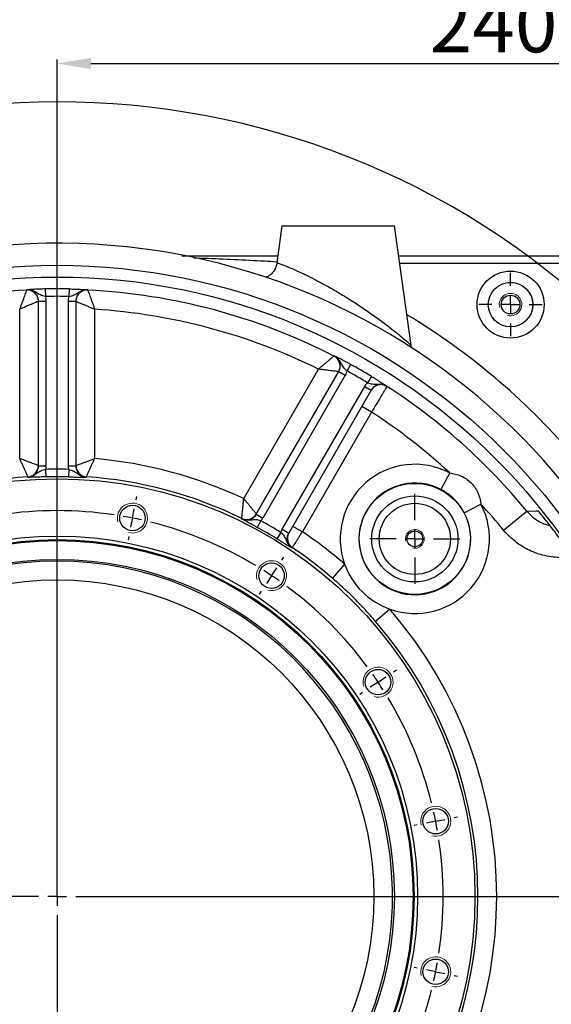
# Model space of a CAD drawing. Units: inches. Extents: x 0 to 11908, y 0 to 6720.
# Drawn here: x 11155 to 11296, y 556 to 818 of the extents above; entities that cross this region are included whole.
import ezdxf

# ---------------------------------------------------------------- set-up
doc = ezdxf.new("R2010")
doc.units = ezdxf.units.IN
doc.header["$MEASUREMENT"] = 0
doc.layers.add('C7线性', color=7, linetype='Continuous')
doc.layers.add('D中心线OR符号线', color=7, linetype='Continuous')
doc.styles.add('宋体-标注', font='txt')
doc.dimstyles.new('ERORT2024-底座', dxfattribs={"dimscale": 6, "dimtxt": 2.5, "dimasz": 1.5, "dimexe": 0.18, "dimexo": 0.0625, "dimgap": 0.5, "dimtad": 1, "dimtoh": 1, "dimdsep": 46, "dimtxsty": '宋体-标注', "dimcen": 1, "dimadec": 0, "dimazin": 0, "dimtfac": 1, "dimtdec": 4, "dimtmove": 0, "dimatfit": 3, "dimfxl": 1, "dimtolj": 1, "dimtzin": 0, "dimarcsym": 0})

# ---------------------------------------------------------------- blocks, each defined once
blk = doc.blocks.new('*D25')
at = {"layer": 'C7线性', "color": 0, "lineweight": -2}
for p, q in [((11164.58, 584.67), (11164.58, 807.74)), ((11404.58, 719.67), (11404.58, 807.74)), ((11173.58, 806.66), (11395.58, 806.66))]:
    blk.add_line(p, q, dxfattribs=at)
at = {"layer": 'C7线性', "color": 0}
for points in [[(11173.58, 808.16), (11173.58, 805.16), (11164.58, 806.66)], [(11395.58, 805.16), (11395.58, 808.16), (11404.58, 806.66)]]:
    blk.add_solid(points, dxfattribs=at)
at = {"layer": 'Defpoints', "color": 0}
for p in [(11404.58, 806.66), (11404.58, 719.3), (11164.58, 584.3)]:
    blk.add_point(p, dxfattribs=at)
at = {"layer": 'C7线性', "color": 0, "insert": (11281.05, 824.66), "char_height": 15, "attachment_point": 2, "style": '宋体-标注'}
blk.add_mtext('\\A1;\\fSimSun|b0|i0|c134|p0;240', dxfattribs=at)
blk = doc.blocks.new('SW_CENTERMARKSYMBOL_0')
at = {"layer": 'D中心线OR符号线', "color": 0}
for p, q in [((30, 31), (30, 72.926)), ((34.214, 51.185), (34.249, 51.362)), ((34.019, 50.204), (34.116, 50.695)), ((34.019, 50.204), (33.921, 49.714)), ((33.824, 49.223), (33.789, 49.047)), ((42, 47.96), (42.1, 48.109)), ((41.445, 47.128), (41.723, 47.544)), ((41.445, 47.128), (41.167, 46.713)), ((40.889, 46.297), (40.789, 46.147)), ((47.96, 42), (48.109, 42.1)), ((47.128, 41.445), (47.544, 41.723)), ((47.128, 41.445), (46.713, 41.167)), ((46.297, 40.889), (46.147, 40.789)), ((51.185, 34.214), (51.362, 34.249)), ((49.223, 33.824), (49.047, 33.789)), ((50.204, 34.019), (49.714, 33.921)), ((50.204, 34.019), (50.695, 34.116)), ((30, 30), (30, 30.5)), ((29, 30), (-12.926, 30)), ((30, 30), (29.5, 30)), ((30, 30), (30, 29.5)), ((30, 30), (30.5, 30)), ((31, 30), (72.926, 30)), ((30, 29), (30, -12.926)), ((49.223, 26.176), (49.047, 26.211)), ((50.204, 25.981), (49.714, 26.079)), ((50.204, 25.981), (50.695, 25.884)), ((51.185, 25.786), (51.362, 25.751))]:
    blk.add_line(p, q, dxfattribs=at)
for radius, start, end in [(42.426, 46.3505, 133.6495), (20.6, 81.5313, 98.4687), (20.6, 78.75, 80.1407), (20.6, 77.3593, 78.75), (20.6, 59.0313, 75.9687), (20.6, 56.25, 57.6407), (20.6, 54.8593, 56.25), (20.6, 36.5313, 53.4687), (20.6, 33.75, 35.1407), (20.6, 32.3593, 33.75), (20.6, 14.0313, 30.9687), (20.6, 11.25, 12.6407), (20.6, 9.8593, 11.25), (20.6, 351.5313, 8.4687), (20.6, 348.75, 350.1407), (20.6, 347.3593, 348.75), (20.6, 329.0313, 345.9687)]:
    blk.add_arc((30, 30), radius, start, end, dxfattribs=at)
blk = doc.blocks.new('SW_CENTERMARKSYMBOL_4')
at = {"layer": 'D中心线OR符号线', "color": 0}
for p, q in [((0, 1), (0, 2.4)), ((-1, 0), (-2.4, 0)), ((0, 0), (-0.5, 0)), ((0, 0), (0, 0.5)), ((0, 0), (0, -0.5)), ((0, 0), (0.5, 0)), ((1, 0), (2.4, 0)), ((0, -1), (0, -2.4))]:
    blk.add_line(p, q, dxfattribs=at)
blk = doc.blocks.new('SW_CENTERMARKSYMBOL_5')
at = {"layer": 'D中心线OR符号线', "color": 0}
for p, q in [((0, 1), (0, 1.69)), ((-1, 0), (-1.69, 0)), ((0, 0), (-0.5, 0)), ((0, 0), (0, 0.5)), ((0, 0), (0, -0.5)), ((0, 0), (0.5, 0)), ((1, 0), (1.69, 0)), ((0, -1), (0, -1.69))]:
    blk.add_line(p, q, dxfattribs=at)

msp = doc.modelspace()

# ---------------------------------------------------------------- linework, layer by layer
at = {"color": 7, "linetype": 'Continuous', "lineweight": 25}
for p, q in [((11224.575, 763.296), (11223.186, 753.409)), ((11224.575, 763.296), (11254.575, 763.296)), ((11259.065, 731.348), (11254.575, 763.296)), ((11255.7, 755.296), (11320.575, 755.296)), ((11161.38, 746.474), (11161.419, 744.474)), ((11167.771, 746.474), (11167.732, 744.474)), ((11172.726, 746.232), (11172.726, 746.178)), ((11159.575, 743.234), (11161.575, 743.234)), ((11159.575, 699.218), (11159.575, 743.234)), ((11161.575, 743.234), (11161.575, 699.218)), ((11167.575, 743.234), (11169.575, 743.234)), ((11167.575, 699.218), (11167.575, 743.234)), ((11169.575, 743.234), (11169.575, 699.218)), ((11154.575, 701.175), (11154.575, 741.064)), ((11174.575, 741.064), (11174.575, 701.175)), ((11242.897, 726.344), (11241.931, 724.593)), ((11214.355, 690.517), (11234.299, 725.061)), ((11217.706, 686.322), (11239.714, 724.441)), ((11241.446, 723.441), (11219.438, 685.322)), ((11239.714, 724.441), (11241.446, 723.441)), ((11248.432, 723.148), (11247.398, 721.436)), ((11224.635, 682.322), (11246.643, 720.441)), ((11246.643, 720.441), (11248.375, 719.441)), ((11252.602, 720.461), (11252.6, 720.458)), ((11248.375, 719.441), (11226.367, 681.322)), ((11248.469, 713.604), (11245.871, 715.104)), ((11248.469, 713.604), (11230.02, 681.65)), ((11159.575, 699.218), (11161.575, 699.218)), ((11167.575, 699.218), (11169.575, 699.218)), ((11161.493, 698.315), (11161.547, 696.317)), ((11167.658, 698.315), (11167.604, 696.317)), ((11269.332, 697.365), (11266.998, 692.945)), ((11156.784, 696.221), (11156.784, 696.332)), ((11172.367, 696.332), (11172.367, 696.221)), ((11273.224, 686.719), (11277.645, 689.053)), ((11217.706, 686.322), (11219.438, 685.322)), ((11283.705, 682.107), (11289.887, 687.183)), ((11213.79, 685.122), (11213.846, 685.218)), ((11218.915, 684.58), (11217.963, 682.823)), ((11224.254, 681.498), (11223.208, 679.795)), ((11224.635, 682.322), (11226.367, 681.322)), ((11227.422, 683.15), (11230.02, 681.65)), ((11227.343, 677.429), (11227.286, 677.33)), ((11241.287, 673.044), (11238.019, 669.264)), ((11253.323, 661.007), (11249.543, 657.74))]:
    msp.add_line(p, q, dxfattribs=at)
at = {"color": 8, "linetype": 'Continuous', "lineweight": 25}
msp.add_line((11320.575, 753.296), (11255.981, 753.296), dxfattribs=at)
at = {"color": 7, "linetype": 'Continuous', "lineweight": 25, "flags": 128}
for points in [[(11159.575, 699.323), (11159.523, 698.764), (11159.509, 698.694)], [(11217.759, 686.413), (11217.434, 685.955), (11217.386, 685.901)], [(11289.887, 687.183), (11290.241, 687.195), (11292.34, 687.267), (11292.948, 687.288)]]:
    msp.add_lwpolyline(points, dxfattribs=at)
at = {"color": 7, "linetype": 'Continuous', "lineweight": 25}
for centre, radius in [((11164.575, 584.296), 168.5), ((11164.575, 584.296), 165.369), ((11285.575, 742.296), 8.948), ((11285.575, 742.296), 5.949), ((11285.575, 742.296), 5.93), ((11285.575, 742.296), 2.5), ((11164.575, 584.296), 111.5), ((11260.035, 679.756), 14.825), ((11184.67, 685.317), 3.4), ((11260.035, 679.756), 11.5), ((11260.035, 679.756), 9.5), ((11260.035, 679.756), 2.1), ((11164.575, 584.296), 96.2), ((11164.575, 584.296), 95.268), ((11164.575, 584.296), 95), ((11164.575, 584.296), 90), ((11221.799, 669.938), 3.4), ((11164.575, 584.296), 84.508), ((11250.217, 641.52), 3.4), ((11265.596, 604.391), 3.4), ((11265.596, 564.202), 3.4)]:
    msp.add_circle(centre, radius, dxfattribs=at)
for centre, radius, start, end in [((11164.575, 584.296), 174.386, 4.7966, 355.2034), ((11164.575, 584.296), 162.209, 88.87118, 91.12882), ((11164.575, 584.296), 162.086, 92.88257, 117.11743), ((11156.574, 743.18), 3.001, 0.02177, 92.8608), ((11164.575, 584.296), 160.209, 88.87118, 91.12882), ((11172.575, 743.182), 2.999, 154.51327, 179.99978), ((11172.577, 743.18), 3.001, 87.1392, 179.97823), ((11164.575, 584.296), 162.086, 62.88257, 87.11743), ((11164.575, 584.296), 157.087, 63.64987, 86.35013), ((11237.088, 725.894), 3.001, 330.02177, 62.8608), ((11164.575, 584.296), 162.209, 58.87118, 61.12882), ((11164.575, 584.296), 160.209, 58.87118, 61.12882), ((11250.972, 717.939), 3, 57.11484, 149.99533), ((11164.575, 584.296), 162.137, 39.38764, 57.11847), ((11164.575, 584.296), 154.138, 47.18533, 57.02493), ((11156.57, 699.33), 3.002, 274.05393, 359.92504), ((11172.574, 699.324), 2.999, 180.01592, 266.04306), ((11172.581, 699.33), 3.002, 180.07496, 265.94607), ((11164.575, 584.296), 117.306, 64.89023, 85.10977), ((11260.035, 679.756), 19.913, 62.16692, 199.69673), ((11164.575, 584.296), 114.06, 88.45149, 91.54851), ((11164.575, 584.296), 112.309, 93.97897, 116.02103), ((11164.575, 584.296), 112.061, 88.45149, 91.54851), ((11164.575, 584.296), 112.309, 63.97897, 86.02103), ((11260.035, 679.756), 14.914, 62.16692, 27.83308), ((11260.035, 679.756), 19.913, 250.30327, 27.83308), ((11164.575, 584.296), 154.138, 39.38764, 42.81467), ((11215.159, 687.921), 3.002, 244.05393, 329.92504), ((11164.575, 584.296), 114.06, 58.45149, 61.54851), ((11164.575, 584.296), 112.061, 58.45149, 61.54851), ((11229.018, 679.916), 2.999, 150.01592, 236.04314), ((11164.575, 584.296), 117.306, 49.16078, 56.08953), ((11164.575, 584.296), 112.309, 49.16078, 56.02164), ((11164.575, 584.296), 89.505, 272.50624, 267.49376), ((11260.035, 679.756), 19.913, 199.69673, 250.30327), ((11164.575, 584.296), 117.306, 319.16078, 40.83922), ((11164.575, 584.296), 112.309, 319.16078, 40.83922)]:
    msp.add_arc(centre, radius, start, end, dxfattribs=at)
at = {"color": 8, "linetype": 'Continuous', "lineweight": 25}
for centre, radius, start, end in [((11172.575, 743.181), 3, 87.11624, 154.51086), ((11164.575, 584.296), 181.176, 40.7212, 58.99255), ((11156.576, 699.325), 3, 273.96313, 347.85729), ((11215.162, 687.914), 3, 243.96313, 317.85729)]:
    msp.add_arc(centre, radius, start, end, dxfattribs=at)
at = {"color": 7, "linetype": 'Continuous', "lineweight": 18}
for centre, radius in [((11285.575, 742.296), 3), ((11184.67, 685.317), 4), ((11260.035, 679.756), 2.5), ((11221.799, 669.938), 4), ((11250.217, 641.52), 4), ((11265.596, 604.391), 4), ((11265.596, 564.202), 4)]:
    msp.add_arc(centre, radius, 255, 195, dxfattribs=at)
at = {"color": 7, "linetype": 'Continuous', "lineweight": 25}
for points, knots in [([(11197.88, 755.296), (11202.746, 755.296), (11211.274, 755.296), (11219.793, 755.296), (11223.451, 755.296)], [0, 0, 0, 0, 0.5706329, 1, 1, 1, 1]), ([(11223.212, 753.409), (11223.142, 753.05), (11222.992, 752.289), (11222.438, 751.272), (11221.708, 750.438), (11220.965, 749.862), (11220.452, 749.633), (11220.24, 749.538)], [0, 0, 0, 0, 0.2135707, 0.4536217, 0.6679995, 0.8625417, 1, 1, 1, 1]), ([(11161.38, 746.474), (11161.098, 746.468), (11160.82, 746.461), (11160.274, 746.446), (11160.003, 746.437), (11159.482, 746.418), (11159.234, 746.408), (11158.76, 746.386), (11158.533, 746.375), (11157.906, 746.341), (11157.552, 746.318), (11157.09, 746.285), (11156.948, 746.274), (11156.679, 746.253), (11156.55, 746.242), (11156.425, 746.232)], [0, 0, 0, 0, 0.125, 0.125, 0.25, 0.25, 0.375, 0.375, 0.5, 0.5, 0.75, 0.75, 0.875, 0.875, 1, 1, 1, 1]), ([(11167.771, 746.474), (11168.053, 746.468), (11168.331, 746.461), (11168.877, 746.446), (11169.148, 746.437), (11169.669, 746.418), (11169.917, 746.408), (11170.391, 746.386), (11170.618, 746.375), (11171.245, 746.341), (11171.599, 746.318), (11172.061, 746.285), (11172.203, 746.274), (11172.472, 746.253), (11172.601, 746.242), (11172.726, 746.232)], [0, 0, 0, 0, 0.125, 0.125, 0.25, 0.25, 0.375, 0.375, 0.5, 0.5, 0.75, 0.75, 0.875, 0.875, 1, 1, 1, 1]), ([(11156.424, 746.177), (11156.422, 746.171), (11156.407, 746.13), (11156.351, 745.98), (11156.311, 745.87), (11156.208, 745.592), (11156.145, 745.421), (11156.003, 745.032), (11155.923, 744.815), (11155.747, 744.333), (11155.653, 744.073), (11155.456, 743.53), (11155.353, 743.245), (11155.139, 742.648), (11155.027, 742.337), (11154.859, 741.863), (11154.802, 741.704), (11154.689, 741.385), (11154.632, 741.223), (11154.575, 741.064)], [0, 0, 0, 0, 0.125, 0.125, 0.25, 0.25, 0.375, 0.375, 0.5, 0.5, 0.625, 0.625, 0.75, 0.75, 0.875, 0.875, 0.9375, 0.9375, 1, 1, 1, 1]), ([(11159.575, 743.234), (11159.575, 743.439), (11159.555, 743.64), (11159.474, 744.035), (11159.412, 744.231), (11159.253, 744.604), (11159.155, 744.78), (11158.924, 745.113), (11158.79, 745.269), (11158.352, 745.686), (11157.999, 745.907), (11157.432, 746.118), (11157.233, 746.169), (11156.831, 746.231), (11156.629, 746.242), (11156.425, 746.232)], [0, 0, 0, 0, 0.125, 0.125, 0.25, 0.25, 0.375, 0.375, 0.5, 0.5, 0.75, 0.75, 0.875, 0.875, 1, 1, 1, 1]), ([(11161.419, 744.474), (11161.182, 744.52), (11160.953, 744.572), (11160.509, 744.703), (11160.298, 744.78), (11159.899, 744.959), (11159.709, 745.061), (11159.336, 745.276), (11159.153, 745.39), (11158.776, 745.611), (11158.583, 745.718), (11158.182, 745.909), (11157.976, 745.992), (11157.552, 746.125), (11157.333, 746.175), (11156.996, 746.22), (11156.881, 746.23), (11156.653, 746.239), (11156.537, 746.238), (11156.425, 746.232)], [0, 0, 0, 0, 0.125, 0.125, 0.25, 0.25, 0.375, 0.375, 0.5, 0.5, 0.625, 0.625, 0.75, 0.75, 0.875, 0.875, 0.9375, 0.9375, 1, 1, 1, 1]), ([(11167.732, 744.474), (11167.969, 744.52), (11168.198, 744.572), (11168.642, 744.703), (11168.853, 744.78), (11169.252, 744.959), (11169.442, 745.061), (11169.815, 745.276), (11169.998, 745.39), (11170.375, 745.611), (11170.568, 745.718), (11170.969, 745.909), (11171.175, 745.992), (11171.599, 746.125), (11171.818, 746.175), (11172.155, 746.22), (11172.27, 746.23), (11172.498, 746.239), (11172.614, 746.238), (11172.726, 746.232)], [0, 0, 0, 0, 0.125, 0.125, 0.25, 0.25, 0.375, 0.375, 0.5, 0.5, 0.625, 0.625, 0.75, 0.75, 0.875, 0.875, 0.9375, 0.9375, 1, 1, 1, 1]), ([(11172.726, 746.232), (11172.522, 746.242), (11172.32, 746.231), (11171.918, 746.169), (11171.719, 746.118), (11171.152, 745.907), (11170.799, 745.686), (11170.361, 745.269), (11170.227, 745.113), (11169.996, 744.78), (11169.898, 744.604), (11169.739, 744.231), (11169.677, 744.035), (11169.596, 743.64), (11169.575, 743.439), (11169.575, 743.234)], [0, 0, 0, 0, 0.125, 0.125, 0.25, 0.25, 0.5, 0.5, 0.625, 0.625, 0.75, 0.75, 0.875, 0.875, 1, 1, 1, 1]), ([(11172.727, 746.177), (11172.729, 746.171), (11172.744, 746.13), (11172.8, 745.98), (11172.84, 745.87), (11172.943, 745.592), (11173.006, 745.421), (11173.148, 745.032), (11173.228, 744.815), (11173.404, 744.333), (11173.498, 744.073), (11173.695, 743.53), (11173.798, 743.245), (11174.012, 742.648), (11174.124, 742.337), (11174.292, 741.863), (11174.349, 741.704), (11174.462, 741.385), (11174.519, 741.223), (11174.575, 741.064)], [0, 0, 0, 0, 0.125, 0.125, 0.25, 0.25, 0.375, 0.375, 0.5, 0.5, 0.625, 0.625, 0.75, 0.75, 0.875, 0.875, 0.9375, 0.9375, 1, 1, 1, 1]), ([(11159.575, 743.181), (11159.569, 743.179), (11159.528, 743.162), (11159.381, 743.1), (11159.274, 743.055), (11159.002, 742.94), (11158.834, 742.869), (11158.454, 742.709), (11158.241, 742.619), (11157.769, 742.42), (11157.515, 742.312), (11156.983, 742.087), (11156.704, 741.969), (11156.121, 741.722), (11155.817, 741.593), (11155.355, 741.396), (11155.2, 741.33), (11154.888, 741.197), (11154.731, 741.13), (11154.575, 741.064)], [0, 0, 0, 0, 0.125, 0.125, 0.25, 0.25, 0.375, 0.375, 0.5, 0.5, 0.625, 0.625, 0.75, 0.75, 0.875, 0.875, 0.9375, 0.9375, 1, 1, 1, 1]), ([(11169.576, 743.181), (11169.582, 743.179), (11169.623, 743.162), (11169.77, 743.1), (11169.877, 743.055), (11170.149, 742.94), (11170.317, 742.869), (11170.697, 742.709), (11170.91, 742.619), (11171.382, 742.42), (11171.636, 742.312), (11172.168, 742.087), (11172.447, 741.969), (11173.03, 741.722), (11173.334, 741.593), (11173.796, 741.396), (11173.951, 741.33), (11174.263, 741.197), (11174.42, 741.13), (11174.575, 741.064)], [0, 0, 0, 0, 0.125, 0.125, 0.25, 0.25, 0.375, 0.375, 0.5, 0.5, 0.625, 0.625, 0.75, 0.75, 0.875, 0.875, 0.9375, 0.9375, 1, 1, 1, 1]), ([(11259.188, 730.656), (11259.121, 730.837), (11259.037, 731.062), (11259.024, 731.302), (11259.022, 731.35)], [0, 0, 0, 0, 0.804139, 1, 1, 1, 1]), ([(11238.457, 728.565), (11238.452, 728.56), (11238.418, 728.532), (11238.295, 728.43), (11238.205, 728.355), (11237.977, 728.166), (11237.837, 728.049), (11237.519, 727.784), (11237.341, 727.635), (11236.948, 727.306), (11236.736, 727.128), (11236.294, 726.756), (11236.063, 726.561), (11235.579, 726.151), (11235.327, 725.937), (11234.944, 725.612), (11234.815, 725.502), (11234.558, 725.282), (11234.427, 725.171), (11234.299, 725.061)], [0, 0, 0, 0, 0.125, 0.125, 0.25, 0.25, 0.375, 0.375, 0.5, 0.5, 0.625, 0.625, 0.75, 0.75, 0.875, 0.875, 0.9375, 0.9375, 1, 1, 1, 1]), ([(11242.897, 726.344), (11242.65, 726.48), (11242.406, 726.613), (11241.925, 726.873), (11241.686, 727.001), (11241.225, 727.245), (11241.005, 727.36), (11240.584, 727.578), (11240.382, 727.682), (11239.822, 727.966), (11239.504, 728.123), (11239.087, 728.326), (11238.959, 728.387), (11238.715, 728.503), (11238.598, 728.558), (11238.484, 728.612)], [0, 0, 0, 0, 0.125, 0.125, 0.25, 0.25, 0.375, 0.375, 0.5, 0.5, 0.75, 0.75, 0.875, 0.875, 1, 1, 1, 1]), ([(11241.931, 724.593), (11241.749, 724.75), (11241.576, 724.91), (11241.257, 725.246), (11241.113, 725.418), (11240.856, 725.772), (11240.743, 725.956), (11240.528, 726.329), (11240.426, 726.519), (11240.21, 726.898), (11240.096, 727.088), (11239.845, 727.454), (11239.709, 727.629), (11239.407, 727.956), (11239.243, 728.109), (11238.973, 728.316), (11238.879, 728.382), (11238.686, 728.504), (11238.585, 728.561), (11238.484, 728.612)], [0, 0, 0, 0, 0.125, 0.125, 0.25, 0.25, 0.375, 0.375, 0.5, 0.5, 0.625, 0.625, 0.75, 0.75, 0.875, 0.875, 0.9375, 0.9375, 1, 1, 1, 1]), ([(11239.714, 724.441), (11239.817, 724.618), (11239.899, 724.802), (11240.027, 725.185), (11240.072, 725.386), (11240.119, 725.788), (11240.123, 725.99), (11240.089, 726.393), (11240.051, 726.596), (11239.88, 727.176), (11239.685, 727.543), (11239.299, 728.009), (11239.153, 728.154), (11238.836, 728.408), (11238.666, 728.518), (11238.484, 728.612)], [0, 0, 0, 0, 0.125, 0.125, 0.25, 0.25, 0.375, 0.375, 0.5, 0.5, 0.75, 0.75, 0.875, 0.875, 1, 1, 1, 1]), ([(11239.687, 724.395), (11239.681, 724.396), (11239.637, 724.401), (11239.479, 724.421), (11239.364, 724.436), (11239.07, 724.473), (11238.89, 724.495), (11238.481, 724.547), (11238.251, 724.575), (11237.743, 724.638), (11237.469, 724.673), (11236.896, 724.743), (11236.595, 724.781), (11235.967, 724.858), (11235.639, 724.898), (11235.14, 724.959), (11234.973, 724.979), (11234.637, 725.02), (11234.467, 725.041), (11234.299, 725.061)], [0, 0, 0, 0, 0.125, 0.125, 0.25, 0.25, 0.375, 0.375, 0.5, 0.5, 0.625, 0.625, 0.75, 0.75, 0.875, 0.875, 0.9375, 0.9375, 1, 1, 1, 1]), ([(11248.432, 723.148), (11248.673, 723.002), (11248.91, 722.858), (11249.375, 722.571), (11249.606, 722.428), (11250.047, 722.151), (11250.257, 722.018), (11250.657, 721.763), (11250.847, 721.64), (11251.374, 721.297), (11251.669, 721.1), (11252.053, 720.84), (11252.17, 720.76), (11252.393, 720.606), (11252.498, 720.533), (11252.602, 720.461)], [0, 0, 0, 0, 0.125, 0.125, 0.25, 0.25, 0.375, 0.375, 0.5, 0.5, 0.75, 0.75, 0.875, 0.875, 1, 1, 1, 1]), ([(11247.398, 721.436), (11247.626, 721.357), (11247.851, 721.288), (11248.301, 721.179), (11248.522, 721.14), (11248.957, 721.096), (11249.172, 721.089), (11249.603, 721.089), (11249.819, 721.096), (11250.255, 721.099), (11250.476, 721.095), (11250.919, 721.06), (11251.139, 721.03), (11251.573, 720.933), (11251.787, 720.866), (11252.102, 720.737), (11252.206, 720.688), (11252.408, 720.582), (11252.507, 720.523), (11252.602, 720.461)], [0, 0, 0, 0, 0.125, 0.125, 0.25, 0.25, 0.375, 0.375, 0.5, 0.5, 0.625, 0.625, 0.75, 0.75, 0.875, 0.875, 0.9375, 0.9375, 1, 1, 1, 1]), ([(11252.602, 720.461), (11252.43, 720.572), (11252.25, 720.664), (11251.871, 720.811), (11251.673, 720.866), (11251.076, 720.967), (11250.661, 720.952), (11250.072, 720.81), (11249.878, 720.742), (11249.512, 720.569), (11249.339, 720.465), (11249.014, 720.222), (11248.863, 720.083), (11248.595, 719.781), (11248.477, 719.618), (11248.375, 719.441)], [0, 0, 0, 0, 0.125, 0.125, 0.25, 0.25, 0.5, 0.5, 0.625, 0.625, 0.75, 0.75, 0.875, 0.875, 1, 1, 1, 1]), ([(11252.6, 720.458), (11252.596, 720.45), (11252.565, 720.399), (11252.481, 720.26), (11252.447, 720.204), (11252.366, 720.069), (11252.318, 719.99), (11252.16, 719.727), (11252.032, 719.514), (11251.731, 719.015), (11251.557, 718.725), (11251.177, 718.094), (11250.97, 717.751), (11250.634, 717.194), (11250.518, 717.001), (11250.281, 716.608), (11250.161, 716.408), (11249.791, 715.796), (11249.535, 715.371), (11249.006, 714.494), (11248.739, 714.051), (11248.469, 713.604)], [0, 0, 0, 0, 0.125, 0.125, 0.1875, 0.1875, 0.25, 0.25, 0.375, 0.375, 0.5, 0.5, 0.625, 0.625, 0.6875, 0.6875, 0.75, 0.75, 0.875, 0.875, 1, 1, 1, 1]), ([(11159.572, 699.326), (11159.561, 699.33), (11159.516, 699.347), (11159.364, 699.404), (11159.254, 699.444), (11158.981, 699.546), (11158.814, 699.608), (11158.435, 699.75), (11158.223, 699.828), (11157.757, 700.001), (11157.501, 700.096), (11156.97, 700.293), (11156.693, 700.395), (11156.114, 700.609), (11155.81, 700.721), (11155.351, 700.89), (11155.197, 700.947), (11154.888, 701.061), (11154.731, 701.119), (11154.575, 701.175)], [0, 0, 0, 0, 0.125, 0.125, 0.25, 0.25, 0.375, 0.375, 0.5, 0.5, 0.625, 0.625, 0.75, 0.75, 0.875, 0.875, 0.9375, 0.9375, 1, 1, 1, 1]), ([(11156.782, 696.335), (11156.777, 696.346), (11156.758, 696.389), (11156.692, 696.538), (11156.645, 696.644), (11156.526, 696.909), (11156.454, 697.071), (11156.289, 697.44), (11156.196, 697.645), (11155.992, 698.098), (11155.879, 698.346), (11155.645, 698.86), (11155.522, 699.129), (11155.265, 699.689), (11155.13, 699.983), (11154.924, 700.427), (11154.855, 700.576), (11154.716, 700.874), (11154.645, 701.026), (11154.575, 701.175)], [0, 0, 0, 0, 0.125, 0.125, 0.25, 0.25, 0.375, 0.375, 0.5, 0.5, 0.625, 0.625, 0.75, 0.75, 0.875, 0.875, 0.9375, 0.9375, 1, 1, 1, 1]), ([(11156.784, 696.221), (11156.973, 696.235), (11157.16, 696.266), (11157.525, 696.362), (11157.7, 696.427), (11158.038, 696.588), (11158.201, 696.686), (11158.503, 696.909), (11158.643, 697.033), (11158.898, 697.308), (11159.015, 697.459), (11159.214, 697.776), (11159.298, 697.943), (11159.436, 698.293), (11159.488, 698.475), (11159.558, 698.843), (11159.575, 699.029), (11159.575, 699.218)], [0, 0, 0, 0, 0.125, 0.125, 0.25, 0.25, 0.375, 0.375, 0.5, 0.5, 0.625, 0.625, 0.75, 0.75, 0.875, 0.875, 1, 1, 1, 1]), ([(11169.575, 699.218), (11169.575, 699.029), (11169.593, 698.843), (11169.663, 698.475), (11169.715, 698.293), (11169.853, 697.943), (11169.937, 697.776), (11170.136, 697.459), (11170.253, 697.308), (11170.508, 697.033), (11170.648, 696.909), (11170.95, 696.686), (11171.113, 696.588), (11171.451, 696.427), (11171.626, 696.362), (11171.991, 696.266), (11172.178, 696.235), (11172.367, 696.221)], [0, 0, 0, 0, 0.125, 0.125, 0.25, 0.25, 0.375, 0.375, 0.5, 0.5, 0.625, 0.625, 0.75, 0.75, 0.875, 0.875, 1, 1, 1, 1]), ([(11169.579, 699.326), (11169.59, 699.33), (11169.635, 699.347), (11169.787, 699.404), (11169.897, 699.444), (11170.17, 699.546), (11170.337, 699.608), (11170.716, 699.75), (11170.928, 699.828), (11171.394, 700.001), (11171.65, 700.096), (11172.181, 700.293), (11172.458, 700.395), (11173.037, 700.609), (11173.341, 700.721), (11173.8, 700.89), (11173.954, 700.947), (11174.263, 701.061), (11174.42, 701.119), (11174.575, 701.175)], [0, 0, 0, 0, 0.125, 0.125, 0.25, 0.25, 0.375, 0.375, 0.5, 0.5, 0.625, 0.625, 0.75, 0.75, 0.875, 0.875, 0.9375, 0.9375, 1, 1, 1, 1]), ([(11172.369, 696.335), (11172.374, 696.346), (11172.393, 696.389), (11172.459, 696.538), (11172.506, 696.644), (11172.625, 696.909), (11172.697, 697.071), (11172.862, 697.44), (11172.955, 697.645), (11173.159, 698.098), (11173.272, 698.346), (11173.506, 698.86), (11173.629, 699.129), (11173.886, 699.689), (11174.021, 699.983), (11174.227, 700.427), (11174.296, 700.576), (11174.435, 700.874), (11174.506, 701.026), (11174.575, 701.175)], [0, 0, 0, 0, 0.125, 0.125, 0.25, 0.25, 0.375, 0.375, 0.5, 0.5, 0.625, 0.625, 0.75, 0.75, 0.875, 0.875, 0.9375, 0.9375, 1, 1, 1, 1]), ([(11161.493, 698.315), (11161.264, 698.264), (11161.043, 698.204), (11160.617, 698.056), (11160.416, 697.969), (11160.04, 697.77), (11159.863, 697.659), (11159.517, 697.423), (11159.348, 697.298), (11159.001, 697.054), (11158.823, 696.934), (11158.452, 696.713), (11158.26, 696.613), (11157.862, 696.443), (11157.656, 696.373), (11157.334, 696.294), (11157.225, 696.272), (11157.005, 696.239), (11156.893, 696.228), (11156.784, 696.221)], [0, 0, 0, 0, 0.125, 0.125, 0.25, 0.25, 0.375, 0.375, 0.5, 0.5, 0.625, 0.625, 0.75, 0.75, 0.875, 0.875, 0.9375, 0.9375, 1, 1, 1, 1]), ([(11167.658, 698.315), (11167.887, 698.264), (11168.108, 698.204), (11168.534, 698.056), (11168.735, 697.969), (11169.111, 697.77), (11169.288, 697.659), (11169.634, 697.423), (11169.803, 697.298), (11170.15, 697.054), (11170.328, 696.934), (11170.699, 696.713), (11170.891, 696.613), (11171.289, 696.443), (11171.495, 696.373), (11171.817, 696.294), (11171.926, 696.272), (11172.146, 696.239), (11172.258, 696.228), (11172.367, 696.221)], [0, 0, 0, 0, 0.125, 0.125, 0.25, 0.25, 0.375, 0.375, 0.5, 0.5, 0.625, 0.625, 0.75, 0.75, 0.875, 0.875, 0.9375, 0.9375, 1, 1, 1, 1]), ([(11269.332, 697.365), (11270.397, 697.229), (11271.417, 696.967), (11272.869, 696.326), (11273.344, 696.066), (11274.228, 695.47), (11274.64, 695.132), (11275.211, 694.562), (11275.392, 694.363), (11275.731, 693.952), (11275.889, 693.74), (11276.335, 693.082), (11276.592, 692.616), (11277.245, 691.146), (11277.508, 690.119), (11277.645, 689.053)], [0, 0, 0, 0, 0.25, 0.25, 0.375, 0.375, 0.5, 0.5, 0.5625, 0.5625, 0.625, 0.625, 0.75, 0.75, 1, 1, 1, 1]), ([(11161.547, 696.317), (11161.274, 696.309), (11161.005, 696.302), (11160.476, 696.287), (11160.214, 696.28), (11159.712, 696.267), (11159.473, 696.261), (11159.018, 696.249), (11158.8, 696.244), (11158.199, 696.231), (11157.861, 696.225), (11157.418, 696.222), (11157.282, 696.221), (11157.025, 696.221), (11156.902, 696.221), (11156.784, 696.221)], [0, 0, 0, 0, 0.125, 0.125, 0.25, 0.25, 0.375, 0.375, 0.5, 0.5, 0.75, 0.75, 0.875, 0.875, 1, 1, 1, 1]), ([(11167.604, 696.317), (11167.877, 696.309), (11168.146, 696.302), (11168.675, 696.287), (11168.937, 696.28), (11169.439, 696.267), (11169.678, 696.261), (11170.133, 696.249), (11170.351, 696.244), (11170.952, 696.231), (11171.29, 696.225), (11171.733, 696.222), (11171.869, 696.221), (11172.126, 696.221), (11172.249, 696.221), (11172.367, 696.221)], [0, 0, 0, 0, 0.125, 0.125, 0.25, 0.25, 0.375, 0.375, 0.5, 0.5, 0.75, 0.75, 0.875, 0.875, 1, 1, 1, 1]), ([(11273.224, 686.719), (11272.873, 687.383), (11272.477, 688.012), (11271.595, 689.206), (11271.108, 689.772), (11270.048, 690.832), (11269.484, 691.317), (11268.291, 692.198), (11267.662, 692.594), (11266.998, 692.945)], [0, 0, 0, 0, 0.25, 0.25, 0.5, 0.5, 0.75, 0.75, 1, 1, 1, 1]), ([(11213.846, 685.221), (11213.847, 685.233), (11213.852, 685.281), (11213.869, 685.442), (11213.881, 685.557), (11213.911, 685.846), (11213.93, 686.023), (11213.971, 686.425), (11213.993, 686.649), (11214.043, 687.143), (11214.069, 687.414), (11214.124, 687.977), (11214.152, 688.271), (11214.209, 688.885), (11214.239, 689.207), (11214.283, 689.694), (11214.297, 689.857), (11214.326, 690.186), (11214.341, 690.352), (11214.355, 690.517)], [0, 0, 0, 0, 0.125, 0.125, 0.25, 0.25, 0.375, 0.375, 0.5, 0.5, 0.625, 0.625, 0.75, 0.75, 0.875, 0.875, 0.9375, 0.9375, 1, 1, 1, 1]), ([(11217.757, 686.416), (11217.75, 686.426), (11217.719, 686.463), (11217.616, 686.588), (11217.541, 686.678), (11217.356, 686.903), (11217.242, 687.04), (11216.984, 687.352), (11216.84, 687.526), (11216.523, 687.909), (11216.349, 688.119), (11215.987, 688.555), (11215.798, 688.783), (11215.404, 689.257), (11215.197, 689.506), (11214.884, 689.882), (11214.779, 690.008), (11214.568, 690.261), (11214.461, 690.39), (11214.355, 690.517)], [0, 0, 0, 0, 0.125, 0.125, 0.25, 0.25, 0.375, 0.375, 0.5, 0.5, 0.625, 0.625, 0.75, 0.75, 0.875, 0.875, 0.9375, 0.9375, 1, 1, 1, 1]), ([(11213.79, 685.122), (11213.96, 685.039), (11214.139, 684.972), (11214.502, 684.874), (11214.686, 684.842), (11215.06, 684.813), (11215.25, 684.816), (11215.623, 684.858), (11215.806, 684.896), (11216.165, 685.006), (11216.341, 685.079), (11216.672, 685.253), (11216.828, 685.356), (11217.123, 685.59), (11217.259, 685.722), (11217.503, 686.005), (11217.612, 686.158), (11217.706, 686.322)], [0, 0, 0, 0, 0.125, 0.125, 0.25, 0.25, 0.375, 0.375, 0.5, 0.5, 0.625, 0.625, 0.75, 0.75, 0.875, 0.875, 1, 1, 1, 1]), ([(11289.887, 687.183), (11290.839, 686.199), (11292.612, 684.367), (11295.039, 683.611), (11296.162, 683.262)], [0, 0, 0, 0, 0.53702657, 1, 1, 1, 1]), ([(11302.21, 674.797), (11301.795, 675.428), (11301.381, 676.046), (11300.761, 676.956), (11300.554, 677.256), (11300.141, 677.852), (11299.934, 678.148), (11298.91, 679.599), (11298.126, 680.673), (11296.979, 682.202), (11296.601, 682.699), (11295.855, 683.667), (11295.488, 684.137), (11294.759, 685.06), (11294.397, 685.512), (11293.674, 686.406), (11293.311, 686.849), (11292.948, 687.288)], [0, 0, 0, 0, 0.125, 0.125, 0.1875, 0.1875, 0.25, 0.25, 0.5, 0.5, 0.625, 0.625, 0.75, 0.75, 0.875, 0.875, 1, 1, 1, 1]), ([(11217.963, 682.823), (11217.722, 682.953), (11217.486, 683.081), (11217.021, 683.333), (11216.791, 683.458), (11216.349, 683.698), (11216.138, 683.812), (11215.739, 684.029), (11215.548, 684.133), (11215.021, 684.423), (11214.725, 684.587), (11214.339, 684.806), (11214.222, 684.873), (11213.999, 685.001), (11213.893, 685.063), (11213.79, 685.122)], [0, 0, 0, 0, 0.125, 0.125, 0.25, 0.25, 0.375, 0.375, 0.5, 0.5, 0.75, 0.75, 0.875, 0.875, 1, 1, 1, 1]), ([(11218.915, 684.58), (11218.691, 684.651), (11218.47, 684.709), (11218.027, 684.794), (11217.81, 684.819), (11217.385, 684.835), (11217.175, 684.827), (11216.758, 684.796), (11216.549, 684.773), (11216.127, 684.735), (11215.913, 684.72), (11215.481, 684.714), (11215.265, 684.723), (11214.835, 684.775), (11214.621, 684.817), (11214.303, 684.91), (11214.198, 684.946), (11213.991, 685.027), (11213.888, 685.073), (11213.79, 685.122)], [0, 0, 0, 0, 0.125, 0.125, 0.25, 0.25, 0.375, 0.375, 0.5, 0.5, 0.625, 0.625, 0.75, 0.75, 0.875, 0.875, 0.9375, 0.9375, 1, 1, 1, 1]), ([(11224.254, 681.498), (11224.427, 681.339), (11224.589, 681.177), (11224.883, 680.836), (11225.014, 680.66), (11225.24, 680.3), (11225.338, 680.115), (11225.519, 679.737), (11225.604, 679.545), (11225.782, 679.16), (11225.876, 678.967), (11226.087, 678.591), (11226.203, 678.408), (11226.463, 678.061), (11226.606, 677.897), (11226.845, 677.669), (11226.929, 677.595), (11227.103, 677.457), (11227.194, 677.391), (11227.286, 677.33)], [0, 0, 0, 0, 0.125, 0.125, 0.25, 0.25, 0.375, 0.375, 0.5, 0.5, 0.625, 0.625, 0.75, 0.75, 0.875, 0.875, 0.9375, 0.9375, 1, 1, 1, 1]), ([(11226.367, 681.322), (11226.272, 681.158), (11226.194, 680.987), (11226.071, 680.635), (11226.025, 680.451), (11225.969, 680.078), (11225.959, 679.892), (11225.973, 679.518), (11225.998, 679.329), (11226.082, 678.963), (11226.14, 678.786), (11226.291, 678.442), (11226.384, 678.275), (11226.595, 677.966), (11226.715, 677.823), (11226.982, 677.557), (11227.129, 677.436), (11227.286, 677.33)], [0, 0, 0, 0, 0.125, 0.125, 0.25, 0.25, 0.375, 0.375, 0.5, 0.5, 0.625, 0.625, 0.75, 0.75, 0.875, 0.875, 1, 1, 1, 1]), ([(11227.343, 677.429), (11227.349, 677.438), (11227.371, 677.474), (11227.448, 677.594), (11227.503, 677.681), (11227.643, 677.901), (11227.727, 678.034), (11227.923, 678.342), (11228.036, 678.521), (11228.282, 678.908), (11228.416, 679.119), (11228.704, 679.572), (11228.858, 679.815), (11229.174, 680.314), (11229.337, 680.572), (11229.676, 681.107), (11229.848, 681.377), (11230.02, 681.65)], [0, 0, 0, 0, 0.125, 0.125, 0.25, 0.25, 0.375, 0.375, 0.5, 0.5, 0.625, 0.625, 0.75, 0.75, 0.875, 0.875, 1, 1, 1, 1]), ([(11299.167, 674.796), (11298.425, 674.796), (11297.687, 674.837), (11296.219, 675.001), (11295.488, 675.124), (11293.32, 675.613), (11291.935, 676.092), (11289.946, 677.033), (11289.297, 677.385), (11288.034, 678.163), (11287.43, 678.584), (11285.698, 679.937), (11284.647, 680.959), (11283.705, 682.107)], [0, 0, 0, 0, 0.125, 0.125, 0.25, 0.25, 0.5, 0.5, 0.625, 0.625, 0.75, 0.75, 1, 1, 1, 1]), ([(11223.208, 679.795), (11223.441, 679.651), (11223.671, 679.511), (11224.121, 679.234), (11224.344, 679.097), (11224.773, 678.834), (11224.977, 678.709), (11225.365, 678.471), (11225.551, 678.358), (11226.065, 678.046), (11226.355, 677.872), (11226.737, 677.648), (11226.854, 677.579), (11227.077, 677.451), (11227.183, 677.39), (11227.286, 677.33)], [0, 0, 0, 0, 0.125, 0.125, 0.25, 0.25, 0.375, 0.375, 0.5, 0.5, 0.75, 0.75, 0.875, 0.875, 1, 1, 1, 1]), ([(11249.543, 657.74), (11248.653, 658.769), (11247.75, 659.784), (11246.368, 661.28), (11245.903, 661.774), (11244.964, 662.754), (11244.489, 663.238), (11243.529, 664.199), (11243.043, 664.674), (11242.063, 665.615), (11241.568, 666.081), (11240.069, 667.466), (11239.053, 668.37), (11238.019, 669.264)], [0, 0, 0, 0, 0.25, 0.25, 0.375, 0.375, 0.5, 0.5, 0.625, 0.625, 0.75, 0.75, 1, 1, 1, 1])]:
    msp.add_open_spline(points, degree=3, knots=knots, dxfattribs=at)
at = {"color": 8, "linetype": 'Continuous', "lineweight": 25}
for points, knots in [([(11223.222, 753.666), (11222.104, 753.731), (11215.665, 754.105), (11208.31, 754.47), (11202.074, 754.646), (11201.171, 754.671)], [0, 0, 0, 0, 0.1523625, 0.8771988, 1, 1, 1, 1]), ([(11223.221, 753.407), (11223.212, 753.415), (11223.148, 753.467), (11223.467, 753.383), (11224.178, 753.147), (11225.349, 752.7), (11227.147, 751.969), (11228.87, 751.182), (11229.927, 750.699)], [0, 0, 0, 0, 0.030144, 0.2000649, 0.3751589, 0.5459465, 0.7216166, 1, 1, 1, 1]), ([(11229.927, 750.699), (11230.252, 750.545), (11231.344, 750.027), (11233.361, 749.021), (11236.053, 747.591), (11238.925, 745.966), (11241.972, 744.13), (11245.08, 742.135), (11248.198, 740.007), (11251.194, 737.84), (11253.74, 735.891), (11255.798, 734.241), (11257.256, 733.022), (11258.309, 732.104), (11258.885, 731.566), (11259.131, 731.316), (11259.061, 731.351), (11259.058, 731.352)], [0, 0, 0, 0, 0.0291634, 0.0977097, 0.1678828, 0.2436714, 0.3211307, 0.4053853, 0.4915429, 0.5813966, 0.6737692, 0.7451931, 0.8185599, 0.8779051, 0.9391119, 0.997751, 1, 1, 1, 1])]:
    msp.add_open_spline(points, degree=3, knots=knots, dxfattribs=at)
at = {"color": 7, "linetype": 'Continuous', "lineweight": 25}
for points in [[(11156.424, 746.177), (11156.425, 746.177), (11156.425, 746.177), (11156.425, 746.178)], [(11161.419, 744.474), (11161.523, 744.068), (11161.575, 743.654), (11161.575, 743.234)], [(11167.575, 743.234), (11167.575, 743.654), (11167.628, 744.068), (11167.732, 744.474)], [(11172.726, 746.178), (11172.726, 746.177), (11172.726, 746.177), (11172.727, 746.177)], [(11238.457, 728.565), (11238.457, 728.565), (11238.457, 728.565), (11238.457, 728.565)], [(11241.931, 724.593), (11241.818, 724.188), (11241.656, 723.804), (11241.446, 723.441)], [(11246.643, 720.441), (11246.853, 720.804), (11247.104, 721.136), (11247.398, 721.436)], [(11161.575, 699.218), (11161.575, 698.915), (11161.548, 698.613), (11161.493, 698.315)], [(11167.658, 698.315), (11167.603, 698.613), (11167.575, 698.915), (11167.575, 699.218)], [(11156.784, 696.332), (11156.784, 696.333), (11156.783, 696.334), (11156.782, 696.335)], [(11172.369, 696.335), (11172.368, 696.334), (11172.367, 696.333), (11172.367, 696.332)], [(11213.846, 685.218), (11213.846, 685.219), (11213.846, 685.22), (11213.846, 685.221)], [(11219.438, 685.322), (11219.287, 685.059), (11219.112, 684.811), (11218.915, 684.58)], [(11224.254, 681.498), (11224.356, 681.784), (11224.483, 682.059), (11224.635, 682.322)]]:
    msp.add_open_spline(points, degree=3, dxfattribs=at)

# ---------------------------------------------------------------- block references
at = {"layer": 'D中心线OR符号线', "xscale": 5, "yscale": 5, "zscale": 5}
for name, p in [('SW_CENTERMARKSYMBOL_0', (11014.575, 434.296)), ('SW_CENTERMARKSYMBOL_5', (11285.575, 742.296)), ('SW_CENTERMARKSYMBOL_4', (11260.035, 679.756))]:
    msp.add_blockref(name, p, dxfattribs=at)

# ---------------------------------------------------------------- dimensions: what is measured, and where the dimension line sits
at = {"layer": 'C7线性'}
dim = msp.add_linear_dim(base=(11404.575, 806.662), p1=(11164.575, 584.296), p2=(11404.575, 719.296), text='\\fSimSun|b0|i0|c134|p0;240', dimstyle='ERORT2024-底座', dxfattribs=at)
dim.commit()
dim.dimension.update_dxf_attribs({"geometry": '*D25', "text_midpoint": (11281.053, 806.662), "dimtype": 160})

doc.saveas('drawing.dxf')
